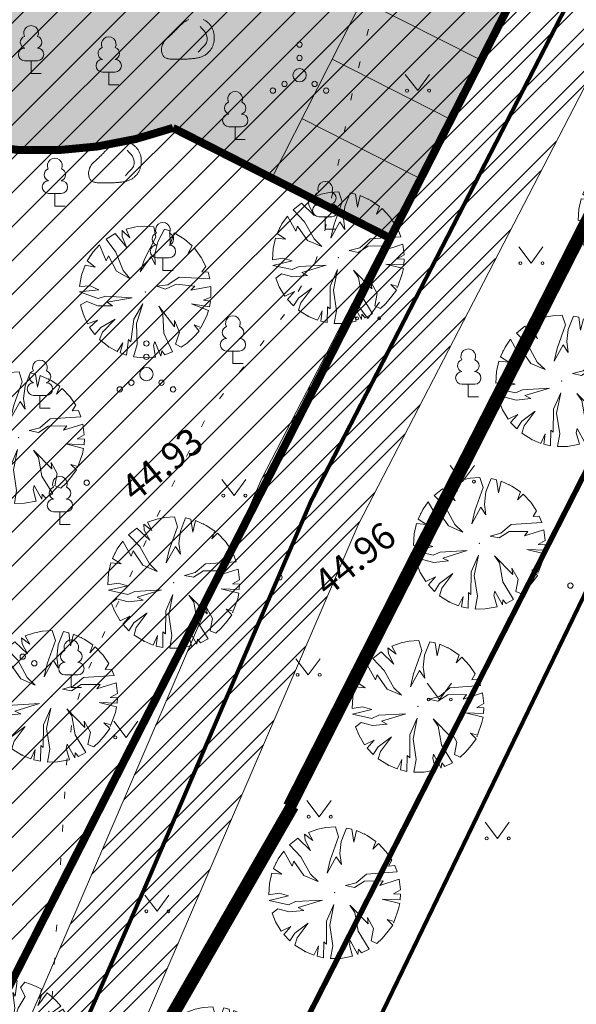
# Model space of a CAD drawing. Units: metres. Extents: x 549178 to 551332673, y 6580383 to 6581512140.
# Drawn here: x 551298 to 551319, y 6581204 to 6581241 of the extents above; entities that cross this region are included whole.
import ezdxf

# ---------------------------------------------------------------- set-up
doc = ezdxf.new("R2010")
doc.units = ezdxf.units.M
doc.header["$MEASUREMENT"] = 0
for name, pattern in [('2015_0202_ASENDIPLAAN$0$CENTER', [2, 1.25, -0.25, 0.25, -0.25]), ('DASHEDX5', [1.875, 1.25, -0.625]), ('KATASTRIPIIR', [0.02, 0.01, 0.01]), ('KOLVIK', [1.25, 0.25, -1]), ('RAJATISP', [0.02, 0.01, 0.01]), ('vana teeprojekt$0$CENTER', [2, 1.25, -0.25, 0.25, -0.25])]:
    doc.linetypes.add(name, pattern=pattern)
for name, color, linetype, lineweight in [('0 Servituudivajadus_Pen_No__110', 131, 'Continuous', 13), ('00_LOOV_DP_PV_Tee_parkimine', 8, 'Continuous', 15), ('00_Loov_uued_krundid', 7, 'Continuous', 5), ('2015_0202_LIIKLUS$0$_MARKEERING-911a-TERMOPLASTIK', 7, '2015_0202_LIIKLUS$0$Tkm_911a', 0), ('teekaitsevöönd', 6, 'Continuous', 70)]:
    doc.layers.add(name, color=color, linetype=linetype, lineweight=lineweight)
for name, color, linetype, lineweight, true_color in [('00_LOOV_DP_hoonestus_Pen_No__5', 7, 'Continuous', 25, 0x40a5ff), ('00_LOOV_DP_P_Planeeritav haljastus_Pen_No__170', 7, 'Continuous', 13, 0x9f9f00), ('00_LOOV_DP_P_Tee S_idutee planeeritav_Pen_No__102', 7, 'Continuous', 13, 0xcccccc), ('2015_0202_ASENDIPLAAN$0$_TEE_TELG', 7, '2015_0202_ASENDIPLAAN$0$CENTER', 5, 0xc63418)]:
    doc.layers.add(name, color=color, linetype=linetype, lineweight=lineweight, true_color=true_color)
for name, color, linetype in [('00_Loov_DP_hoonestusala', 193, 'vana teeprojekt$0$CENTER'), ('00_LOOV_DP_PV_Tee S_idutee planeeritav', 7, 'Continuous'), ('00_LOOV_TPV_Olemasolev_PIIR', 32, 'Continuous'), ('DP_Planeeritav haljastus', 7, 'Continuous'), ('GTRASS', 7, 'Continuous'), ('HALJASTUS', 7, 'Continuous'), ('korgus-eh2000', 7, 'Continuous'), ('LIIKLUS', 7, 'Continuous'), ('PUU', 7, 'Continuous'), ('RELJEEF', 7, 'Continuous'), ('SITRASS', 102, 'Continuous')]:
    doc.layers.add(name, color=color, linetype=linetype)
doc.styles.add('2015_0202_LIIKLUS$0$ROMANC', font='romanc.shx', dxfattribs={"width": 0.8})
doc.styles.add('GENERATED_STYLE_1', font='Arial.ttf')
doc.styles.add('romans', font='romans.shx', dxfattribs={"width": 0.8, "height": 0.9})
doc.linetypes.add('-G-', pattern='A,10,-1.5,["G",romans,S=1.4,R=0,X=-0.7,Y=-0.7],-1.5,10,-3', length=26)
doc.linetypes.add('-S-', pattern='A,10,-1.5,["S",romans,S=1.4,R=0,X=-0.7,Y=-0.7],-1.5,10,-3', length=26)
doc.linetypes.add('2015_0202_LIIKLUS$0$Tkm_911a', pattern='A,0,0.5,["I",2015_0202_LIIKLUS$0$ROMANC,S=0.6,R=0,X=-0.2,Y=-0.6],0,["I",2015_0202_LIIKLUS$0$ROMANC,S=0.6,R=0,X=-0.1,Y=-0.6],1e-09,["I",2015_0202_LIIKLUS$0$ROMANC,S=0.6,R=0,X=0,Y=-0.6],0.5', length=1)
doc.linetypes.add('GTTRASS', pattern='A,0,[2,Tugiplaan1.Shx,S=0.099206,R=0,X=0,Y=2.78666e-14],-14.5,0', length=14.5)
doc.linetypes.add('SITRASS (1)', pattern='A,0,[11,Tugiplaan1.Shx,S=0.099206,R=0,X=0,Y=3.14193e-14],-13.5,0', length=13.5)

# ---------------------------------------------------------------- blocks, each defined once
blk = doc.blocks.new('Deciduous Trees 26')
at = {"layer": '00_LOOV_DP_P_Planeeritav haljastus_Pen_No__170', "color": 54, "linetype": 'Continuous', "lineweight": 13, "true_color": 0x9f9f00}
for p, q in [((-1024, 2286), (-1211, 2193)), ((-830, 2363), (-1024, 2286)), ((-563, 1908), (-830, 2363)), ((-359, 2479), (-594, 2433)), ((-594, 2433), (-426, 1987)), ((-120, 2502), (-359, 2479)), ((119, 2502), (-120, 2502)), ((358, 2479), (119, 2502)), ((281, 1898), (358, 2479)), ((642, 2421), (477, 2222)), ((477, 2222), (653, 1889)), ((857, 2353), (642, 2421)), ((1066, 2267), (857, 2353)), ((1266, 2161), (1066, 2267)), ((-1389, 2084), (-1558, 1961)), ((-1558, 1961), (-1231, 1575)), ((-1211, 2193), (-1389, 2084)), ((-465, 1457), (-720, 1918)), ((-720, 1918), (-563, 1908)), ((-426, 1987), (-514, 1996)), ((-514, 1996), (-308, 1427)), ((261, 1447), (192, 2036)), ((192, 2036), (281, 1898)), ((653, 1889), (388, 1447)), ((1474, 2025), (1124, 1545)), ((1124, 1545), (1281, 1957)), ((1193, 1820), (1266, 2161)), ((1281, 1957), (1193, 1820)), ((1660, 1876), (1474, 2025)), ((1831, 1709), (1660, 1876)), ((-1908, 1622), (-2029, 1468)), ((-1776, 1767), (-1908, 1622)), ((-1476, 1663), (-1776, 1767)), ((-1643, 1594), (-1476, 1663)), ((-1054, 1310), (-1643, 1594)), ((-1231, 1575), (-1397, 1565)), ((-1397, 1565), (-1054, 1310)), ((1478, 1153), (1986, 1526)), ((1986, 1526), (1831, 1709)), ((-2138, 1305), (-2233, 1134)), ((-2233, 1134), (-1329, 691)), ((-2029, 1468), (-2138, 1305)), ((-230, 1094), (-465, 1457)), ((-308, 1427), (-230, 1094)), ((388, 1447), (143, 701)), ((143, 701), (261, 1447)), ((1213, 868), (1556, 1339)), ((1801, 1143), (1458, 947)), ((1556, 1339), (1478, 1153)), ((2070, 1410), (1635, 1113)), ((1635, 1113), (1801, 1143)), ((2193, 1210), (2070, 1410)), ((2297, 999), (2193, 1210)), ((-1329, 691), (-1456, 897)), ((-1456, 897), (-907, 564)), ((1458, 947), (1213, 868)), ((2381, 779), (2297, 999)), ((2443, 553), (2381, 779)), ((-2459, 478), (-2493, 240)), ((-2401, 712), (-2459, 478)), ((-1741, 603), (-2401, 712)), ((-1319, 525), (-1839, 711)), ((-1839, 711), (-1741, 603)), ((-1368, 397), (-1319, 525)), ((-956, 377), (-1368, 397)), ((-387, 299), (-956, 377)), ((-907, 564), (-789, 662)), ((-789, 662), (-799, 485)), ((-799, 485), (-387, 299)), ((1775, 296), (1994, 388)), ((1994, 388), (2484, 321)), ((2484, 321), (2443, 553)), ((-2493, 240), (-2505, 0)), ((-2279, -4), (-2198, 89)), ((-2198, 89), (-2060, -61)), ((934, 227), (1210, 296)), ((1613, 77), (934, 227)), ((1210, 296), (1775, 296)), ((1982, 158), (1613, 77)), ((2505, 0), (1982, 158)), ((-2505, 0), (-2279, -4)), ((-2221, -222), (-2485, -316)), ((-2485, -316), (-2452, -514)), ((-1807, -61), (-2325, -142)), ((-2325, -142), (-2221, -222)), ((-2060, -61), (-1807, -61)), ((-632, -315), (-1231, -672)), ((-1162, -510), (-632, -315)), ((2472, -405), (2497, -203)), ((2497, -203), (2505, 0)), ((-2452, -514), (-2403, -708)), ((-2403, -708), (-2338, -898)), ((-2338, -898), (-1830, -625)), ((-1980, -579), (-1346, -441)), ((-1830, -625), (-1980, -579)), ((-1392, -683), (-1438, -844)), ((-1231, -672), (-1392, -683)), ((-1346, -441), (-1162, -510)), ((750, -948), (589, -648)), ((589, -648), (923, -948)), ((1844, -902), (1521, -568)), ((1521, -568), (1763, -706)), ((1763, -706), (1717, -591)), ((1717, -591), (2143, -718)), ((2143, -718), (2120, -614)), ((2120, -614), (2374, -798)), ((2374, -798), (2431, -603)), ((2431, -603), (2472, -405)), ((-1876, -925), (-2175, -1242)), ((-1438, -844), (-1876, -925)), ((992, -1420), (750, -948)), ((923, -948), (1268, -1581)), ((1982, -879), (1844, -902)), ((2258, -1085), (1982, -879)), ((2159, -1270), (2258, -1085)), ((-2175, -1242), (-2076, -1402)), ((-2076, -1402), (-1964, -1554)), ((128, -1869), (151, -1236)), ((151, -1236), (301, -1374)), ((301, -1374), (278, -1858)), ((1176, -1777), (992, -1420)), ((1268, -1581), (1233, -1316)), ((1233, -1316), (1621, -1910)), ((1917, -1613), (2045, -1447)), ((2045, -1447), (2159, -1270)), ((-1964, -1554), (-1842, -1697)), ((-1842, -1697), (-1473, -1627)), ((-1473, -1627), (-1692, -1847)), ((-1692, -1847), (-1484, -2018)), ((-966, -1858), (-598, -1547)), ((-667, -1823), (-909, -2088)), ((-598, -1547), (-667, -1823)), ((1266, -2161), (1176, -1777)), ((1621, -1910), (1775, -1768)), ((1775, -1768), (1917, -1613)), ((-1484, -2018), (-1259, -2165)), ((-1259, -2165), (-1081, -2030)), ((-1081, -2030), (-966, -1858)), ((-909, -2088), (-943, -2261)), ((-839, -2261), (-793, -2134)), ((-793, -2134), (-517, -1927)), ((-540, -2111), (-660, -2416)), ((-517, -1927), (-655, -2146)), ((-655, -2146), (-540, -2111)), ((232, -2422), (93, -2180)), ((93, -2180), (185, -2261)), ((289, -2157), (128, -1869)), ((185, -2261), (289, -2157)), ((278, -1858), (581, -2437)), ((1047, -2276), (1266, -2161)), ((-943, -2261), (-839, -2261)), ((-660, -2416), (-454, -2463)), ((-454, -2463), (-246, -2493)), ((-246, -2493), (-35, -2505)), ((-35, -2505), (175, -2499)), ((175, -2499), (232, -2422)), ((581, -2437), (818, -2368)), ((818, -2368), (1047, -2276))]:
    blk.add_line(p, q, dxfattribs=at)
blk = doc.blocks.new('Tree Plan 26_5')
at = {"layer": '00_LOOV_DP_P_Planeeritav haljastus_Pen_No__170', "color": 54, "linetype": 'Continuous', "lineweight": 13, "true_color": 0x9f9f00}
for p, q in [((-976, 2270), (-1310, 2095)), ((-834, 1805), (-976, 2270)), ((-481, 2423), (-728, 2361)), ((-728, 2361), (-469, 1831)), ((-352, 2053), (-481, 2423)), ((0, 2470), (-363, 2444)), ((-363, 2444), (-352, 2053)), ((443, 2430), (0, 2470)), ((495, 2144), (443, 2430)), ((689, 2372), (652, 2027)), ((1002, 2258), (689, 2372)), ((899, 1870), (1002, 2258)), ((-1310, 2095), (-1670, 1820)), ((-469, 1831), (-587, 1857)), ((-587, 1857), (-209, 1088)), ((378, 1466), (495, 2144)), ((652, 2027), (378, 1466)), ((1144, 2190), (899, 1870)), ((1485, 1974), (1144, 2190)), ((1750, 1744), (1485, 1974)), ((-1917, 1558), (-2099, 1302)), ((-1747, 1492), (-1917, 1558)), ((-1329, 1336), (-1820, 1671)), ((-1820, 1671), (-1747, 1492)), ((-1670, 1820), (-1369, 1492)), ((-1369, 1492), (-1329, 1336)), ((-378, 1167), (-834, 1805)), ((1199, 1414), (1629, 1505)), ((1629, 1505), (1750, 1744)), ((-2099, 1302), (-1434, 893)), ((-169, 411), (-378, 1167)), ((287, 450), (978, 1114)), ((730, 1114), (1199, 1414)), ((978, 1114), (730, 1114)), ((1342, 1180), (1160, 958)), ((2061, 1363), (1342, 1180)), ((1499, 893), (2061, 1363)), ((2167, 1187), (1851, 958)), ((2340, 791), (2167, 1187)), ((-2268, 979), (-2363, 721)), ((-2033, 997), (-2268, 979)), ((-1903, 541), (-2033, 997)), ((-1434, 893), (-1004, 319)), ((-209, 1088), (-169, 411)), ((1160, 958), (287, 450)), ((1851, 958), (1499, 893)), ((2437, 408), (2340, 791)), ((-2440, 385), (-2489, 98)), ((-2363, 721), (-2440, 385)), ((-1512, 280), (-1903, 541)), ((-717, 163), (-1642, 476)), ((-1642, 476), (-1512, 280)), ((2085, 267), (2437, 408)), ((-2489, 98), (-2203, 7)), ((-2203, 7), (-2470, -46)), ((-1004, 319), (-717, 163)), ((2460, 229), (2085, 267)), ((2464, -176), (2460, 229)), ((-2470, -46), (-2411, -541)), ((743, -98), (1329, -59)), ((1134, -215), (743, -98)), ((1747, -632), (1134, -215)), ((1329, -59), (1903, -371)), ((1903, -371), (1877, -163)), ((1877, -163), (2414, -526)), ((2414, -526), (2464, -176)), ((-2411, -541), (-2356, -744)), ((-2356, -744), (-1694, -593)), ((-1694, -593), (-2310, -876)), ((-795, -893), (-573, -515)), ((-547, -697), (-743, -1167)), ((-573, -515), (-235, -424)), ((-235, -424), (-547, -697)), ((560, -1232), (587, -528)), ((587, -528), (704, -1010)), ((2324, -837), (1747, -632)), ((-2310, -876), (-2227, -1068)), ((-2227, -1068), (-1981, -958)), ((-1981, -958), (-2153, -1212)), ((-1928, -1544), (-1382, -1010)), ((-1421, -1219), (-795, -893)), ((-1382, -1010), (-1421, -1219)), ((495, -1401), (261, -1062)), ((261, -1062), (560, -1232)), ((704, -1010), (821, -1936)), ((1877, -1258), (1525, -1010)), ((1525, -1010), (2158, -1203)), ((2158, -1203), (2324, -837)), ((-2153, -1212), (-1928, -1544)), ((-743, -1167), (-1737, -1757)), ((652, -1831), (495, -1401)), ((1905, -1573), (1616, -1375)), ((1616, -1375), (2001, -1449)), ((2001, -1449), (1877, -1258)), ((-1737, -1757), (-1543, -1929)), ((-1543, -1929), (-1342, -1805)), ((-1342, -1805), (-1361, -2062)), ((704, -2368), (652, -1831)), ((1409, -2029), (1650, -1839)), ((1650, -1839), (1905, -1573)), ((-1361, -2062), (-1029, -2246)), ((-625, -2390), (-534, -2105)), ((-534, -2105), (-506, -2418)), ((327, -2449), (222, -2014)), ((222, -2014), (506, -2418)), ((821, -1936), (1097, -2214)), ((1097, -2214), (1409, -2029)), ((-1029, -2246), (-625, -2390)), ((-506, -2418), (-117, -2468)), ((-117, -2468), (327, -2449)), ((506, -2418), (704, -2368))]:
    blk.add_line(p, q, dxfattribs=at)
for p in [(0, 2470), (-2470, 0), (0, 0), (0, 0), (2470, 0), (0, -2470)]:
    blk.add_point(p, dxfattribs=at)

msp = doc.modelspace()

# ---------------------------------------------------------------- hatches: boundary and pattern name
at = {"layer": '0 Servituudivajadus_Pen_No__110', "linetype": 'Continuous', "lineweight": 13}
h = msp.add_hatch(dxfattribs=at)
h.set_pattern_fill('STEEL', color=131, scale=0.001, style=0, pattern_type=2)
h.set_pattern_definition([(45, (551323.625, 6581247.1224), (-0.795495, 0.795495), []), (45, (551323.3598, 6581247.3875), (-0.795495, 0.795495), [])])
h.paths.add_polyline_path([(551298.069, 6581201.959), (551293.673, 6581191.736), (551294.672, 6581188.995), (551295.67, 6581186.253), (551296.509, 6581188.204), (551301.744, 6581200.38), (551306.478, 6581211.406), (551310.839, 6581221.555), (551323.827, 6581246.696), (551327.83, 6581254.169), (551333.571, 6581264.702), (551336.94, 6581270.878), (551353.421, 6581304.236), (551353.577, 6581304.55), (551350.815, 6581307.991), (551349.835, 6581306.007), (551333.39, 6581272.722), (551330.059, 6581266.618), (551324.31, 6581256.071), (551320.286, 6581248.558), (551307.221, 6581223.265), (551302.802, 6581212.984)])
at = {"layer": '00_LOOV_DP_hoonestus_Pen_No__5', "linetype": 'Continuous', "lineweight": 25, "true_color": 0x40a5ff}
h = msp.add_hatch(dxfattribs=at)
h.set_pattern_fill('MASONRY_BLOCK', color=161, scale=0.001, style=0, pattern_type=2)
h.set_pattern_definition([(45, (551198.4938, 6581356.1068), (-0.636396, 0.636396), [])])
h.paths.add_polyline_path([(551238.376, 6581368.685), (551297.625, 6581203.974), (551346.71, 6581300.365), (551271.327, 6581394.341), (551271.327, 6581394.341), (551245.889, 6581376.87)])
at = {"layer": '00_LOOV_DP_P_Tee S_idutee planeeritav_Pen_No__102', "linetype": 'Continuous', "lineweight": 13, "true_color": 0xcccccc}
h = msp.add_hatch(color=254, dxfattribs=at)
edge = h.paths.add_edge_path()
edge.add_line((551235.422, 6581382.805), (551284.806, 6581245.517))
edge.add_arc((551298.921, 6581250.594), 15, 199.7845, 289.3788)
edge.add_line((551303.898, 6581236.444), (551312.007, 6581232.324))
edge.add_line((551312.007, 6581232.324), (551329.068, 6581265.718))
edge.add_line((551329.068, 6581265.718), (551324.587, 6581267.995))
edge.add_line((551324.587, 6581267.995), (551325.72, 6581270.224))
edge.add_line((551325.72, 6581270.224), (551330.202, 6581267.947))
edge.add_line((551330.202, 6581267.947), (551347.185, 6581301.433))
edge.add_line((551347.185, 6581301.433), (551332.03, 6581309.134))
edge.add_line((551332.03, 6581309.134), (551314.998, 6581275.671))
edge.add_line((551314.998, 6581275.671), (551319.479, 6581273.395))
edge.add_line((551319.479, 6581273.395), (551318.347, 6581271.166))
edge.add_line((551318.347, 6581271.166), (551313.864, 6581273.443))
edge.add_line((551313.864, 6581273.443), (551301.432, 6581248.914))
edge.add_line((551301.432, 6581248.914), (551305.883, 6581246.653))
edge.add_arc((551298.921, 6581250.594), 8, 199.7845, 330.4814, ccw=False)
edge.add_line((551291.393, 6581247.886), (551255.313, 6581348.187))
edge.add_line((551255.313, 6581348.187), (551257.818, 6581349.883))
edge.add_line((551257.818, 6581349.883), (551260.616, 6581345.739))
edge.add_line((551260.616, 6581345.739), (551291.528, 6581366.969))
edge.add_line((551291.528, 6581366.969), (551270.015, 6581398.293))
edge.add_line((551270.015, 6581398.293), (551247.346, 6581382.724))
edge.add_line((551247.346, 6581382.724), (551250.177, 6581378.602))
edge.add_line((551250.177, 6581378.602), (551245.523, 6581375.406))
edge.add_line((551245.523, 6581375.406), (551241.488, 6581386.622))
edge.add_arc((551251.34, 6581390.89), 10.736, 145.2387, 203.4198, ccw=False)
edge.add_line((551242.519, 6581397.011), (551227.782, 6581384.774))
edge.add_arc((551230.918, 6581381.136), 4.803, 20.3376, 130.7621, ccw=False)
h.paths.add_polyline_path([(551249.372, 6581364.705), (551247.995, 6581368.531), (551250.798, 6581364.471), (551279.639, 6581384.279), (551281.904, 6581380.982), (551253.053, 6581361.167), (551255.883, 6581357.046), (551252.871, 6581354.977)], flags=16)
at = {"layer": 'LIIKLUS', "linetype": 'RAJATISP', "ltscale": 0.5}
h = msp.add_hatch(dxfattribs=at)
h.set_pattern_fill('ANSI31', color=216, scale=0.5, angle=102)
h.set_pattern_definition([(147, (0, 0), (-0.8646144681, -1.3313895266), [])])
edge = h.paths.add_edge_path()
edge.add_line((551395.38, 6581303), (551394.851, 6581303.282))
edge.add_line((551394.851, 6581303.282), (551385.042, 6581283.731))
edge.add_line((551385.042, 6581283.731), (551371.189, 6581256.067))
edge.add_line((551371.189, 6581256.067), (551359.807, 6581233.686))
edge.add_line((551359.807, 6581233.686), (551348.575, 6581211.937))
edge.add_arc((549626.062, 6582105.707), 1940.586, 331.104668, 332.576305, ccw=False)
edge.add_arc((549215.258, 6582321.758), 2404.664, 330.147435, 331.32749, ccw=False)
edge.add_arc((548890.517, 6582511.271), 2780.649, 329.076202, 330.091385, ccw=False)
edge.add_arc((548894.958, 6582512.321), 2777.381, 327.982267, 329.010529, ccw=False)
edge.add_arc((549292.625, 6582267.489), 2310.403, 326.673348, 327.901757, ccw=False)
edge.add_arc((549160.828, 6582349.451), 2465.56, 325.612907, 326.764609, ccw=False)
edge.add_arc((549456.721, 6582144.164), 2105.436, 324.327091, 325.675419, ccw=False)
edge.add_arc((548452.181, 6582860.727), 3339.355, 323.540643, 324.39053, ccw=False)
edge.add_arc((548914.131, 6582538.484), 2776.367, 322.201186, 323.224041, ccw=False)
edge.add_arc((549461.954, 6582102.899), 2076.545, 319.146591, 322.43378, ccw=False)
edge.add_line((551032.623, 6580744.576), (551033.077, 6580744.184))
edge.add_arc((549461.954, 6582102.899), 2077.145, 319.146591, 322.433746)
edge.add_arc((548914.131, 6582538.484), 2776.967, 322.201211, 323.224075)
edge.add_arc((548452.181, 6582860.727), 3339.955, 323.540615, 324.390524)
edge.add_arc((549456.721, 6582144.164), 2106.036, 324.3271, 325.67541)
edge.add_arc((549160.828, 6582349.451), 2466.16, 325.612914, 326.764598)
edge.add_arc((549292.625, 6582267.489), 2311.003, 326.67336, 327.901767)
edge.add_arc((548894.958, 6582512.321), 2777.981, 327.982258, 329.010536)
edge.add_arc((548890.489, 6582511.287), 2781.283, 329.076201, 330.091391)
edge.add_arc((549215.258, 6582321.758), 2405.264, 330.147435, 331.327462)
edge.add_arc((549626.062, 6582105.707), 1941.186, 331.104702, 332.576322)
edge.add_line((551349.108, 6581211.661), (551360.341, 6581233.412))
edge.add_line((551360.341, 6581233.412), (551371.725, 6581255.797))
edge.add_line((551371.725, 6581255.797), (551385.578, 6581283.462))
edge.add_line((551385.578, 6581283.462), (551395.38, 6581303))

# ---------------------------------------------------------------- linework, layer by layer
at = {"layer": '0 Servituudivajadus_Pen_No__110', "color": 131, "linetype": 'Continuous', "lineweight": 13, "flags": 128}
msp.add_lwpolyline([(551298.069, 6581201.959), (551293.673, 6581191.736), (551294.672, 6581188.995), (551295.67, 6581186.253), (551296.509, 6581188.204), (551301.744, 6581200.38), (551306.478, 6581211.406), (551310.839, 6581221.555), (551323.827, 6581246.696), (551327.83, 6581254.169), (551333.571, 6581264.702), (551336.94, 6581270.878), (551353.421, 6581304.236), (551353.577, 6581304.55), (551350.815, 6581307.991), (551349.835, 6581306.007), (551333.39, 6581272.722), (551330.059, 6581266.618), (551324.31, 6581256.071), (551320.286, 6581248.558), (551307.221, 6581223.265), (551302.802, 6581212.984)], close=True, dxfattribs=at)
at = {"layer": '00_Loov_DP_hoonestusala', "color": 187, "ltscale": 3, "true_color": 0x4d3267}
for points, const_width in [([(551238.376, 6581368.685), (551245.889, 6581376.87), (551271.327, 6581394.341), (551346.71, 6581300.365), (551297.625, 6581203.974)], 0.3), ([(551238.376, 6581368.685), (551238.376, 6581368.685), (551297.625, 6581203.974), (551346.71, 6581300.365), (551271.327, 6581394.341), (551271.327, 6581394.341), (551245.889, 6581376.87)], 0.05)]:
    msp.add_lwpolyline(points, close=True, dxfattribs=dict(at, const_width=const_width))
at = {"layer": '00_LOOV_DP_PV_Tee S_idutee planeeritav', "const_width": 0.3}
msp.add_lwpolyline([(551301.432, 6581248.914), (551313.864, 6581273.443), (551318.347, 6581271.166), (551319.479, 6581273.395), (551314.998, 6581275.671), (551332.03, 6581309.134), (551347.24, 6581301.405), (551330.177, 6581267.959), (551325.72, 6581270.224), (551324.587, 6581267.995), (551329.068, 6581265.718), (551312.05, 6581232.302), (551303.898, 6581236.444, -0.412141), (551284.806, 6581245.517), (551235.422, 6581382.805)], format="xyb", dxfattribs=at)
at = {"layer": '00_LOOV_DP_PV_Tee_parkimine', "color": 8, "linetype": 'Continuous', "lineweight": 15}
for p, q in [((551342.728, 6581303.698), (551307.601, 6581234.563)), ((551315.452, 6581238.986), (551310.994, 6581241.251)), ((551314.319, 6581236.758), (551309.862, 6581239.022)), ((551313.187, 6581234.529), (551308.729, 6581236.794)), ((551312.054, 6581232.3), (551307.597, 6581234.565))]:
    msp.add_line(p, q, dxfattribs=at)
at = {"layer": '00_LOOV_TPV_Olemasolev_PIIR', "linetype": 'KATASTRIPIIR', "const_width": 0.2, "flags": 128}
msp.add_lwpolyline([(551278.95, 6581232.24), (551297.52, 6581180.63), (551357.9, 6581299.2), (551330.52, 6581333.32)], close=True, dxfattribs=at)
at = {"layer": '00_Loov_uued_krundid', "color": 1, "linetype": 'Continuous', "const_width": 0.2}
msp.add_lwpolyline([(551229.21, 6581370.53), (551240.61, 6581382.95), (551272.92, 6581405.14), (551357.9, 6581299.2), (551297.52, 6581180.63)], close=True, dxfattribs=at)
at = {"layer": '2015_0202_ASENDIPLAAN$0$_TEE_TELG', "color": 22, "linetype": '2015_0202_ASENDIPLAAN$0$CENTER', "lineweight": 5, "ltscale": 5, "true_color": 0xc63418}
msp.add_lwpolyline([(551031.448, 6580742.675, 0.061052), (551368.038, 6581249.313), (551395.029, 6581303.187)], format="xyb", dxfattribs=at)
at = {"layer": '2015_0202_LIIKLUS$0$_MARKEERING-911a-TERMOPLASTIK', "linetype": 'Continuous', "lineweight": 13, "flags": 128}
for points in [[(551388.141, 6581306.851), (551361.064, 6581252.807, -0.048481), (551104.398, 6580844.631)], [(551394.323, 6581303.563), (551367.323, 6581249.671, -0.048498), (551109.832, 6580840.216)], [(551111.099, 6580839.238, 0.048498), (551368.753, 6581248.955), (551395.736, 6581302.811)], [(551116.574, 6580834.875, 0.048508), (551375.012, 6581245.819), (551401.918, 6581299.524)]]:
    msp.add_lwpolyline(points, format="xyb", dxfattribs=at)
at = {"layer": 'GTRASS', "linetype": '-G-', "ltscale": 0.5, "const_width": 0.15, "flags": 128}
msp.add_lwpolyline([(551292.458, 6581184.362), (551302.818, 6581207.883), (551309.06, 6581222.41), (551323.18, 6581249.79), (551335.37, 6581272.13), (551353.939, 6581309.729)], dxfattribs=at)
at = {"layer": 'GTRASS', "color": 161, "linetype": 'GTTRASS', "lineweight": 0, "true_color": 0x40a5ff, "flags": 128}
msp.add_lwpolyline([(551292.458, 6581184.362), (551302.818, 6581207.883), (551309.06, 6581222.41), (551323.18, 6581249.79), (551335.37, 6581272.13), (551353.939, 6581309.729)], dxfattribs=at)
at = {"layer": 'HALJASTUS', "color": 58, "linetype": 'Continuous', "lineweight": 0, "true_color": 0x5b5b00}
for p, q in [((551312.611, 6581238.449), (551313.075, 6581237.842)), ((551313.075, 6581237.842), (551313.52, 6581238.449)), ((551316.864, 6581231.976), (551317.328, 6581231.369)), ((551317.328, 6581231.369), (551317.773, 6581231.976)), ((551310.738, 6581229.902), (551311.201, 6581229.295)), ((551311.201, 6581229.295), (551311.647, 6581229.902)), ((551314.293, 6581223.778), (551314.757, 6581223.171)), ((551314.757, 6581223.171), (551315.202, 6581223.778)), ((551305.723, 6581223.252), (551306.186, 6581222.646)), ((551306.186, 6581222.646), (551306.632, 6581223.252)), ((551308.508, 6581216.526), (551308.971, 6581215.919)), ((551308.971, 6581215.919), (551309.417, 6581216.526)), ((551313.428, 6581215.602), (551313.892, 6581214.995)), ((551313.892, 6581214.995), (551314.337, 6581215.602)), ((551301.671, 6581214.178), (551302.134, 6581213.572)), ((551302.134, 6581213.572), (551302.58, 6581214.178)), ((551308.922, 6581211.202), (551309.385, 6581210.595)), ((551309.385, 6581210.595), (551309.831, 6581211.202)), ((551315.6, 6581210.389), (551316.064, 6581209.782)), ((551316.064, 6581209.782), (551316.509, 6581210.389)), ((551302.836, 6581207.654), (551303.299, 6581207.047)), ((551303.299, 6581207.047), (551303.745, 6581207.654))]:
    msp.add_line(p, q, dxfattribs=at)
at = {"layer": 'HALJASTUS', "color": 104, "linetype": 'KOLVIK', "lineweight": 0, "true_color": 0x029e21, "flags": 128}
msp.add_lwpolyline([(551298.751, 6581193.817), (551299.917, 6581212.731), (551300.113, 6581214.15), (551300.301, 6581214.919), (551300.644, 6581215.945), (551301.191, 6581217.21), (551303.483, 6581222.256), (551305.153, 6581225.605), (551306.19, 6581227.014), (551308.195, 6581229.592), (551309.258, 6581231.473), (551309.608, 6581232.638), (551310.662, 6581237.989), (551311.293, 6581240.366), (551312.41, 6581245.652), (551312.944, 6581248.804), (551313.527, 6581252.712), (551313.575, 6581254.603), (551313.518, 6581255.132), (551313.17, 6581255.961), (551312.357, 6581256.988), (551311.113, 6581258.148), (551305.176, 6581262.733), (551302.821, 6581264.358), (551300.653, 6581265.89), (551299.652, 6581266.823), (551298.718, 6581267.856), (551297.951, 6581268.822), (551297.05, 6581269.655), (551295.949, 6581270.055), (551294.548, 6581270.422), (551293.147, 6581270.389), (551291.446, 6581270.322), (551289.678, 6581270.222), (551288.477, 6581270.355), (551287.668, 6581270.607), (551285.967, 6581271.573), (551284.966, 6581273.006), (551284.465, 6581274.538), (551284.165, 6581276.171), (551283.761, 6581277.828), (551283.36, 6581279.251), (551282.493, 6581280.717), (551281.659, 6581281.717), (551280.925, 6581282.317), (551279.924, 6581282.983), (551278.223, 6581283.45), (551276.896, 6581283.698), (551273.505, 6581284.996), (551272.743, 6581285.596), (551271.576, 6581286.629), (551271.109, 6581287.596), (551270.441, 6581289.895), (551270.275, 6581291.761), (551270.441, 6581293.545), (551270.696, 6581295.083), (551271.109, 6581296.877), (551271.242, 6581298.809), (551271.075, 6581300.642), (551270.675, 6581302.641), (551269.771, 6581304.26), (551268.637, 6581305.793), (551267.069, 6581307.526), (551265.368, 6581309.225), (551264.267, 6581310.591), (551263.733, 6581311.458), (551263.466, 6581312.624), (551263.365, 6581314.775), (551263.465, 6581316.941), (551264.083, 6581324.018), (551264.088, 6581327.058), (551264.042, 6581328.446), (551264.005, 6581329.403), (551263.816, 6581330.855), (551263.674, 6581331.628), (551263.285, 6581333.128), (551262.733, 6581334.102), (551262.034, 6581334.93), (551260.634, 6581336.383), (551255.269, 6581341.625), (551254.639, 6581342.655), (551254.249, 6581343.661), (551254.055, 6581344.602), (551253.99, 6581345.616), (551253.99, 6581346.8), (551254.08, 6581356.511), (551253.988, 6581357.357), (551253.857, 6581357.95), (551253.375, 6581359.014), (551251.965, 6581361.317), (551250.116, 6581363.123), (551247.366, 6581364.944), (551242.965, 6581367.762), (551240.576, 6581369.083), (551237.904, 6581369.74), (551234.3, 6581370.39)], dxfattribs=at)
at = {"layer": 'HALJASTUS', "color": 58, "linetype": 'Continuous', "lineweight": 0, "true_color": 0x5b5b00}
for centre, radius in [((551308.643, 6581239.569), 0.1), ((551308.643, 6581239.069), 0.1), ((551308.643, 6581238.419), 0.25), ((551307.643, 6581237.844), 0.1), ((551308.078, 6581238.094), 0.1), ((551309.208, 6581238.094), 0.1), ((551309.643, 6581237.844), 0.1), ((551312.674, 6581237.842), 0.055), ((551313.502, 6581237.842), 0.055), ((551316.927, 6581231.369), 0.055), ((551317.756, 6581231.369), 0.055), ((551310.8, 6581229.295), 0.055), ((551311.629, 6581229.295), 0.055), ((551302.899, 6581228.355), 0.1), ((551302.899, 6581227.855), 0.1), ((551302.899, 6581227.205), 0.25), ((551302.334, 6581226.88), 0.1), ((551303.464, 6581226.88), 0.1), ((551301.899, 6581226.63), 0.1), ((551303.899, 6581226.63), 0.1), ((551314.356, 6581223.171), 0.055), ((551315.185, 6581223.171), 0.055), ((551305.785, 6581222.646), 0.055), ((551306.614, 6581222.646), 0.055), ((551298.259, 6581216.602), 0.1), ((551298.694, 6581216.352), 0.1), ((551308.57, 6581215.919), 0.055), ((551309.399, 6581215.919), 0.055), ((551313.491, 6581214.995), 0.055), ((551314.319, 6581214.995), 0.055), ((551301.733, 6581213.572), 0.055), ((551302.562, 6581213.572), 0.055), ((551308.984, 6581210.595), 0.055), ((551309.813, 6581210.595), 0.055), ((551315.663, 6581209.782), 0.055), ((551316.492, 6581209.782), 0.055), ((551302.898, 6581207.047), 0.055), ((551303.727, 6581207.047), 0.055)]:
    msp.add_circle(centre, radius, dxfattribs=at)
at = {"layer": 'korgus-eh2000', "color": 7, "linetype": 'Continuous', "lineweight": 0}
for centre in [(551300.661, 6581223.129), (551307.891, 6581219.581), (551318.803, 6581219.268)]:
    msp.add_circle(centre, 0.1, dxfattribs=at)
at = {"layer": 'PUU', "color": 58, "linetype": 'Continuous', "lineweight": 0, "true_color": 0x5b5b00}
for p, q in [((551298.813, 6581238.961), (551298.333, 6581238.961)), ((551298.573, 6581238.486), (551298.573, 6581238.961)), ((551298.953, 6581238.486), (551298.573, 6581238.486)), ((551301.727, 6581238.538), (551301.247, 6581238.538)), ((551301.487, 6581238.063), (551301.487, 6581238.538)), ((551301.867, 6581238.063), (551301.487, 6581238.063)), ((551306.469, 6581236.488), (551305.989, 6581236.488)), ((551306.229, 6581236.013), (551306.229, 6581236.488)), ((551306.609, 6581236.013), (551306.229, 6581236.013)), ((551299.706, 6581233.984), (551299.226, 6581233.984)), ((551299.466, 6581233.509), (551299.466, 6581233.984)), ((551299.846, 6581233.509), (551299.466, 6581233.509)), ((551309.848, 6581233.113), (551309.368, 6581233.113)), ((551309.608, 6581232.638), (551309.608, 6581233.113)), ((551309.988, 6581232.638), (551309.608, 6581232.638)), ((551303.758, 6581231.572), (551303.278, 6581231.572)), ((551303.518, 6581231.097), (551303.518, 6581231.572)), ((551303.898, 6581231.097), (551303.518, 6581231.097)), ((551306.386, 6581228.072), (551305.906, 6581228.072)), ((551306.146, 6581227.597), (551306.146, 6581228.072)), ((551306.526, 6581227.597), (551306.146, 6581227.597)), ((551315.212, 6581226.826), (551314.732, 6581226.826)), ((551314.972, 6581226.351), (551314.972, 6581226.826)), ((551299.145, 6581226.407), (551298.665, 6581226.407)), ((551298.905, 6581225.932), (551298.905, 6581226.407)), ((551315.352, 6581226.351), (551314.972, 6581226.351)), ((551299.285, 6581225.932), (551298.905, 6581225.932)), ((551299.897, 6581222.04), (551299.417, 6581222.04)), ((551299.657, 6581221.565), (551299.657, 6581222.04)), ((551300.037, 6581221.565), (551299.657, 6581221.565)), ((551300.323, 6581215.914), (551299.843, 6581215.914)), ((551300.083, 6581215.439), (551300.083, 6581215.914)), ((551300.463, 6581215.439), (551300.083, 6581215.439))]:
    msp.add_line(p, q, dxfattribs=at)
for centre, radius, start, end in [((551298.573, 6581240.006), 0.277, 332.5799, 207.4201), ((551298.403, 6581239.659), 0.233, 109.0217, 253.1415), ((551298.743, 6581239.659), 0.233, 286.8508, 70.9859), ((551301.487, 6581239.583), 0.277, 332.5799, 207.4201), ((551298.335, 6581239.199), 0.238, 90.0016, 269.3953), ((551298.81, 6581239.199), 0.238, 270.6047, 89.9984), ((551301.317, 6581239.236), 0.233, 109.0217, 253.1415), ((551301.657, 6581239.236), 0.233, 286.8508, 70.9859), ((551301.249, 6581238.776), 0.238, 90.0016, 269.3953), ((551301.724, 6581238.776), 0.238, 270.6047, 89.9984), ((551306.229, 6581237.533), 0.277, 332.5799, 207.4201), ((551306.059, 6581237.186), 0.233, 109.0217, 253.1415), ((551306.399, 6581237.186), 0.233, 286.8508, 70.9859), ((551305.992, 6581236.726), 0.238, 90.0016, 269.3953), ((551306.467, 6581236.726), 0.238, 270.6047, 89.9984), ((551299.466, 6581235.029), 0.277, 332.5799, 207.4201), ((551299.296, 6581234.682), 0.233, 109.0217, 253.1415), ((551299.636, 6581234.682), 0.233, 286.8508, 70.9859), ((551299.228, 6581234.221), 0.238, 90.0016, 269.3953), ((551299.703, 6581234.221), 0.238, 270.6047, 89.9984), ((551309.608, 6581234.158), 0.277, 332.5799, 207.4201), ((551309.438, 6581233.811), 0.233, 109.0217, 253.1415), ((551309.778, 6581233.811), 0.233, 286.8508, 70.9859), ((551309.371, 6581233.351), 0.238, 90.0016, 269.3953), ((551309.846, 6581233.351), 0.238, 270.6047, 89.9984), ((551303.518, 6581232.617), 0.277, 332.5799, 207.4201), ((551303.348, 6581232.269), 0.233, 109.0217, 253.1415), ((551303.688, 6581232.269), 0.233, 286.8508, 70.9859), ((551303.281, 6581231.809), 0.238, 90.0016, 269.3953), ((551303.756, 6581231.809), 0.238, 270.6047, 89.9984), ((551306.146, 6581229.117), 0.277, 332.5799, 207.4201), ((551305.976, 6581228.769), 0.233, 109.0217, 253.1415), ((551306.316, 6581228.769), 0.233, 286.8508, 70.9859), ((551305.908, 6581228.309), 0.238, 90.0016, 269.3953), ((551306.383, 6581228.309), 0.238, 270.6047, 89.9984), ((551314.972, 6581227.871), 0.277, 332.5799, 207.4201), ((551298.905, 6581227.452), 0.277, 332.5799, 207.4201), ((551314.802, 6581227.524), 0.233, 109.0217, 253.1415), ((551315.142, 6581227.524), 0.233, 286.8508, 70.9859), ((551298.735, 6581227.105), 0.233, 109.0217, 253.1415), ((551299.075, 6581227.105), 0.233, 286.8508, 70.9859), ((551314.735, 6581227.063), 0.238, 90.0016, 269.3953), ((551315.209, 6581227.063), 0.238, 270.6047, 89.9984), ((551298.668, 6581226.645), 0.238, 90.0016, 269.3953), ((551299.143, 6581226.645), 0.238, 270.6047, 89.9984), ((551299.657, 6581223.085), 0.277, 332.5799, 207.4201), ((551299.487, 6581222.738), 0.233, 109.0217, 253.1415), ((551299.827, 6581222.738), 0.233, 286.8508, 70.9859), ((551299.42, 6581222.278), 0.238, 90.0016, 269.3953), ((551299.895, 6581222.278), 0.238, 270.6047, 89.9984), ((551300.083, 6581216.959), 0.277, 332.5799, 207.4201), ((551299.913, 6581216.612), 0.233, 109.0217, 253.1415), ((551300.254, 6581216.612), 0.233, 286.8508, 70.9859), ((551299.846, 6581216.152), 0.238, 90.0016, 269.3953), ((551300.321, 6581216.152), 0.238, 270.6047, 89.9984)]:
    msp.add_arc(centre, radius, start, end, dxfattribs=at)
at = {"layer": 'RELJEEF', "color": 48, "linetype": 'Continuous', "lineweight": 0, "true_color": 0x5a400a, "flags": 128}
for points in [[(551304.495, 6581240.518), (551304.467, 6581240.504), (551304.44, 6581240.49), (551304.413, 6581240.474), (551304.386, 6581240.458), (551304.36, 6581240.442), (551304.334, 6581240.424), (551304.309, 6581240.406), (551304.284, 6581240.387), (551304.26, 6581240.368), (551304.236, 6581240.348), (551304.213, 6581240.328), (551304.19, 6581240.307), (551304.167, 6581240.285), (551304.145, 6581240.264), (551304.123, 6581240.242), (551304.101, 6581240.219), (551304.079, 6581240.197), (551304.057, 6581240.175), (551304.036, 6581240.152), (551304.014, 6581240.13), (551303.992, 6581240.107), (551303.971, 6581240.085), (551303.949, 6581240.063), (551303.926, 6581240.041), (551303.904, 6581240.019), (551303.882, 6581239.997), (551303.859, 6581239.976), (551303.836, 6581239.954), (551303.812, 6581239.933), (551303.788, 6581239.911), (551303.763, 6581239.889), (551303.737, 6581239.866), (551303.71, 6581239.841), (551303.682, 6581239.816), (551303.652, 6581239.789), (551303.622, 6581239.759), (551303.592, 6581239.724), (551303.562, 6581239.683), (551303.534, 6581239.633), (551303.507, 6581239.574), (551303.483, 6581239.503), (551303.461, 6581239.419), (551303.461, 6581239.413), (551303.462, 6581239.397), (551303.464, 6581239.373), (551303.466, 6581239.343), (551303.471, 6581239.309), (551303.477, 6581239.273), (551303.486, 6581239.237), (551303.497, 6581239.204), (551303.511, 6581239.173), (551303.528, 6581239.147), (551303.547, 6581239.124), (551303.568, 6581239.104), (551303.591, 6581239.087), (551303.616, 6581239.073), (551303.642, 6581239.061), (551303.669, 6581239.051), (551303.697, 6581239.043), (551303.726, 6581239.037), (551303.756, 6581239.032), (551303.786, 6581239.028), (551303.816, 6581239.025), (551303.847, 6581239.023), (551303.878, 6581239.022), (551303.909, 6581239.021), (551303.941, 6581239.02), (551303.972, 6581239.02), (551304.003, 6581239.019), (551304.034, 6581239.019), (551304.066, 6581239.019), (551304.097, 6581239.019), (551304.128, 6581239.019), (551304.159, 6581239.02), (551304.191, 6581239.02), (551304.222, 6581239.021), (551304.253, 6581239.021), (551304.284, 6581239.022), (551304.316, 6581239.023), (551304.347, 6581239.024), (551304.378, 6581239.026), (551304.409, 6581239.027), (551304.44, 6581239.029), (551304.472, 6581239.031), (551304.503, 6581239.033), (551304.534, 6581239.035), (551304.565, 6581239.037), (551304.596, 6581239.04), (551304.627, 6581239.043), (551304.658, 6581239.046), (551304.689, 6581239.049), (551304.72, 6581239.053), (551304.751, 6581239.057), (551304.782, 6581239.062), (551304.812, 6581239.068), (551304.843, 6581239.074), (551304.873, 6581239.081), (551304.902, 6581239.089), (551304.932, 6581239.098), (551304.961, 6581239.108), (551304.989, 6581239.12), (551305.018, 6581239.132), (551305.045, 6581239.146), (551305.072, 6581239.16), (551305.098, 6581239.176), (551305.124, 6581239.193), (551305.148, 6581239.211), (551305.172, 6581239.23), (551305.195, 6581239.25), (551305.217, 6581239.271), (551305.239, 6581239.294), (551305.259, 6581239.317), (551305.279, 6581239.34), (551305.297, 6581239.365), (551305.315, 6581239.39), (551305.331, 6581239.416), (551305.347, 6581239.442), (551305.361, 6581239.47), (551305.375, 6581239.497), (551305.387, 6581239.525), (551305.398, 6581239.554), (551305.408, 6581239.583), (551305.417, 6581239.612), (551305.424, 6581239.642), (551305.43, 6581239.672), (551305.436, 6581239.703), (551305.44, 6581239.733), (551305.442, 6581239.764), (551305.444, 6581239.795), (551305.445, 6581239.825), (551305.445, 6581239.856), (551305.444, 6581239.887), (551305.442, 6581239.918), (551305.438, 6581239.949), (551305.434, 6581239.979), (551305.428, 6581240.009), (551305.421, 6581240.039), (551305.413, 6581240.069), (551305.404, 6581240.098), (551305.394, 6581240.127), (551305.382, 6581240.155), (551305.369, 6581240.183), (551305.356, 6581240.211), (551305.34, 6581240.237), (551305.324, 6581240.263), (551305.307, 6581240.288), (551305.288, 6581240.313), (551305.269, 6581240.336), (551305.248, 6581240.359), (551305.227, 6581240.38), (551305.204, 6581240.401), (551305.181, 6581240.421), (551305.156, 6581240.44), (551305.131, 6581240.457), (551305.106, 6581240.474), (551305.079, 6581240.49), (551305.052, 6581240.504), (551305.025, 6581240.517)], [(551304.846, 6581239.289), (551304.889, 6581239.334), (551304.957, 6581239.407), (551305.025, 6581239.481), (551305.093, 6581239.554), (551305.149, 6581239.636), (551305.174, 6581239.733), (551305.174, 6581239.832), (551305.153, 6581239.93), (551305.111, 6581240.02), (551305.048, 6581240.098), (551304.982, 6581240.173), (551304.916, 6581240.248)], [(551302.109, 6581234.648), (551302.152, 6581234.693), (551302.22, 6581234.766), (551302.288, 6581234.84), (551302.356, 6581234.913), (551302.412, 6581234.995), (551302.437, 6581235.092), (551302.437, 6581235.191), (551302.416, 6581235.289), (551302.374, 6581235.379), (551302.311, 6581235.457), (551302.245, 6581235.532), (551302.179, 6581235.607)]]:
    msp.add_lwpolyline(points, dxfattribs=at)
msp.add_lwpolyline([(551300.724, 6581234.778), (551300.724, 6581234.772), (551300.725, 6581234.756), (551300.727, 6581234.732), (551300.729, 6581234.702), (551300.734, 6581234.668), (551300.74, 6581234.632), (551300.749, 6581234.596), (551300.76, 6581234.563), (551300.774, 6581234.532), (551300.791, 6581234.506), (551300.81, 6581234.483), (551300.831, 6581234.463), (551300.854, 6581234.446), (551300.879, 6581234.432), (551300.905, 6581234.42), (551300.932, 6581234.41), (551300.96, 6581234.402), (551300.989, 6581234.396), (551301.019, 6581234.391), (551301.049, 6581234.387), (551301.079, 6581234.384), (551301.11, 6581234.382), (551301.141, 6581234.381), (551301.172, 6581234.38), (551301.204, 6581234.379), (551301.235, 6581234.379), (551301.266, 6581234.378), (551301.297, 6581234.378), (551301.329, 6581234.378), (551301.36, 6581234.378), (551301.391, 6581234.378), (551301.422, 6581234.379), (551301.454, 6581234.379), (551301.485, 6581234.38), (551301.516, 6581234.38), (551301.547, 6581234.381), (551301.579, 6581234.382), (551301.61, 6581234.383), (551301.641, 6581234.385), (551301.672, 6581234.386), (551301.703, 6581234.388), (551301.735, 6581234.39), (551301.766, 6581234.392), (551301.797, 6581234.394), (551301.828, 6581234.396), (551301.859, 6581234.399), (551301.89, 6581234.402), (551301.921, 6581234.405), (551301.952, 6581234.408), (551301.983, 6581234.412), (551302.014, 6581234.416), (551302.045, 6581234.421), (551302.075, 6581234.427), (551302.106, 6581234.433), (551302.136, 6581234.44), (551302.165, 6581234.448), (551302.195, 6581234.457), (551302.224, 6581234.467), (551302.252, 6581234.479), (551302.281, 6581234.491), (551302.308, 6581234.505), (551302.335, 6581234.519), (551302.361, 6581234.535), (551302.387, 6581234.552), (551302.411, 6581234.57), (551302.435, 6581234.589), (551302.458, 6581234.609), (551302.48, 6581234.63), (551302.502, 6581234.653), (551302.522, 6581234.676), (551302.542, 6581234.699), (551302.56, 6581234.724), (551302.578, 6581234.749), (551302.594, 6581234.775), (551302.61, 6581234.801), (551302.624, 6581234.829), (551302.638, 6581234.856), (551302.65, 6581234.884), (551302.661, 6581234.913), (551302.671, 6581234.942), (551302.68, 6581234.971), (551302.687, 6581235.001), (551302.693, 6581235.031), (551302.699, 6581235.062), (551302.703, 6581235.092), (551302.705, 6581235.123), (551302.707, 6581235.154), (551302.708, 6581235.184), (551302.708, 6581235.215), (551302.707, 6581235.246), (551302.705, 6581235.277), (551302.701, 6581235.308), (551302.697, 6581235.338), (551302.691, 6581235.368), (551302.684, 6581235.398), (551302.676, 6581235.428), (551302.667, 6581235.457), (551302.657, 6581235.486), (551302.645, 6581235.514), (551302.632, 6581235.542), (551302.619, 6581235.57), (551302.603, 6581235.596), (551302.587, 6581235.622), (551302.57, 6581235.647), (551302.551, 6581235.672), (551302.532, 6581235.695), (551302.511, 6581235.718), (551302.49, 6581235.739), (551302.467, 6581235.76), (551302.444, 6581235.78), (551302.419, 6581235.799), (551302.394, 6581235.816), (551302.369, 6581235.833), (551302.342, 6581235.849), (551302.315, 6581235.863), (551302.288, 6581235.876), (551302.259, 6581235.889), (551302.231, 6581235.899), (551302.202, 6581235.909), (551302.172, 6581235.918), (551302.142, 6581235.925), (551302.112, 6581235.93), (551302.082, 6581235.935), (551302.052, 6581235.937), (551302.022, 6581235.939), (551301.992, 6581235.938), (551301.961, 6581235.936), (551301.931, 6581235.932), (551301.902, 6581235.927), (551301.872, 6581235.92), (551301.843, 6581235.911), (551301.814, 6581235.901), (551301.786, 6581235.889), (551301.758, 6581235.877), (551301.73, 6581235.863), (551301.703, 6581235.849), (551301.676, 6581235.833), (551301.649, 6581235.817), (551301.623, 6581235.801), (551301.597, 6581235.783), (551301.572, 6581235.765), (551301.547, 6581235.746), (551301.523, 6581235.727), (551301.499, 6581235.707), (551301.476, 6581235.687), (551301.453, 6581235.666), (551301.43, 6581235.644), (551301.408, 6581235.623), (551301.386, 6581235.601), (551301.364, 6581235.578), (551301.342, 6581235.556), (551301.32, 6581235.534), (551301.299, 6581235.511), (551301.277, 6581235.489), (551301.255, 6581235.466), (551301.234, 6581235.444), (551301.212, 6581235.422), (551301.189, 6581235.4), (551301.167, 6581235.378), (551301.145, 6581235.356), (551301.122, 6581235.335), (551301.099, 6581235.313), (551301.075, 6581235.292), (551301.051, 6581235.27), (551301.026, 6581235.248), (551301, 6581235.225), (551300.973, 6581235.2), (551300.945, 6581235.175), (551300.915, 6581235.148), (551300.885, 6581235.118), (551300.855, 6581235.083), (551300.825, 6581235.042), (551300.797, 6581234.992), (551300.77, 6581234.933), (551300.746, 6581234.862)], close=True, dxfattribs=at)
at = {"layer": 'SITRASS', "linetype": '-S-', "ltscale": 0.5, "const_width": 0.15, "flags": 128}
msp.add_lwpolyline([(551296.384, 6581173.456), (551301.69, 6581182.46), (551319.953, 6581220.216), (551333.759, 6581248.346), (551350.932, 6581282.516), (551351.735, 6581283.276), (551354.444, 6581288.029), (551357.001, 6581294.79), (551359.102, 6581303.303)], dxfattribs=at)
at = {"layer": 'SITRASS', "color": 104, "linetype": 'SITRASS (1)', "lineweight": 0, "true_color": 0x029e21, "flags": 128}
msp.add_lwpolyline([(551296.384, 6581173.456), (551301.69, 6581182.46), (551319.953, 6581220.216), (551333.759, 6581248.346), (551350.932, 6581282.516), (551351.735, 6581283.276), (551354.444, 6581288.029), (551357.001, 6581294.79), (551359.102, 6581303.303)], dxfattribs=at)
at = {"layer": 'teekaitsevöönd', "color": 6, "linetype": 'DASHEDX5', "ltscale": 2, "const_width": 0.5}
for points in [[(551308.267, 6581210.983), (551357.727, 6581308.283), (551359.653, 6581312.06)], [(551308.377, 6581210.998), (551267.039, 6581139.046)]]:
    msp.add_lwpolyline(points, dxfattribs=at)

# ---------------------------------------------------------------- block references
at = {"layer": '00_LOOV_DP_P_Planeeritav haljastus_Pen_No__170', "color": 54, "linetype": 'Continuous', "lineweight": 13, "true_color": 0x9f9f00, "xscale": 0.001, "yscale": 0.001}
for p, rotation in [((551321.562, 6581233.046), 153.1399095619685), ((551310.101, 6581231.571), 153.1399095619685), ((551302.856, 6581230.283), 146.3099324740206), ((551318.475, 6581226.951), 153.1399095619685), ((551298.102, 6581224.819), 153.1399095619685), ((551315.388, 6581220.856), 153.1399095619685), ((551303.927, 6581219.381), 153.1399095619685), ((551299.345, 6581215.115), 153.1399095619685), ((551313.09, 6581214.733), 153.1399095619685), ((551309.964, 6581207.741), 153.1399095619685), ((551305.364, 6581200.99), 153.1399095619685)]:
    msp.add_blockref('Tree Plan 26_5', p, dxfattribs=dict(at, rotation=rotation))
at = {"layer": 'DP_Planeeritav haljastus', "color": 104, "linetype": 'Continuous', "lineweight": 20, "true_color": 0x029e21, "xscale": 0.001, "yscale": 0.001}
msp.add_blockref('Deciduous Trees 26', (551297.697, 6581201.963), dxfattribs=at)

# ---------------------------------------------------------------- texts
at = {"layer": 'korgus-eh2000', "color": 7, "linetype": 'Continuous', "lineweight": 0, "char_height": 1, "attachment_point": 1, "rotation": 38.74, "style": 'GENERATED_STYLE_1'}
for s, insert in [('\\A1; 44.93', (551301.604, 6581222.951)), ('\\A1; 44.96', (551308.834, 6581219.403))]:
    msp.add_mtext(s, dxfattribs=dict(at, insert=insert))

doc.saveas('drawing.dxf')
